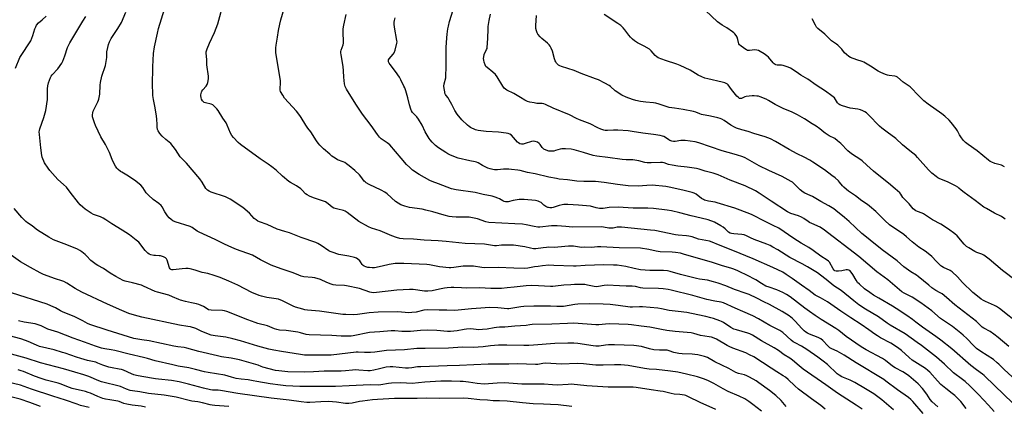
# Model space of a CAD drawing. Units: inches. Extents: x 1195772 to 1201772, y 561457 to 565457.
# Drawn here: x 1199011 to 1199641, y 562569 to 562817 of the extents above; entities that cross this region are included whole.
import ezdxf

# ---------------------------------------------------------------- set-up
doc = ezdxf.new("R2010")
doc.units = ezdxf.units.IN
doc.header["$MEASUREMENT"] = 0
doc.layers.add('Undefined', color=1, linetype='Continuous')

msp = doc.modelspace()

# ---------------------------------------------------------------- linework, layer by layer
at = {"layer": 'Undefined'}
for points, elevation in [([(1199598.27, 562568.97), (1199594.64, 562572.26), (1199593.45, 562573.75), (1199591.28, 562577.19), (1199588.43, 562580.75), (1199585.62, 562583.67), (1199581.28, 562587.68), (1199579.74, 562588.99), (1199578.36, 562589.97), (1199575.95, 562591.47), (1199571.05, 562594.08), (1199569.33, 562595.1), (1199564.77, 562598.69), (1199562.87, 562600), (1199552.53, 562605.56), (1199549.35, 562607.54), (1199539.68, 562614.13), (1199535, 562617.9), (1199533.12, 562619.26), (1199523.73, 562624.86), (1199519.74, 562627.42), (1199516.22, 562630.13), (1199513.26, 562632.2), (1199503.84, 562639.41), (1199501.42, 562641.02), (1199499.14, 562642.21), (1199495.35, 562643.92), (1199490.27, 562645.59), (1199488.21, 562646.41), (1199485.39, 562648.05), (1199481.85, 562650.35), (1199480.12, 562651.31), (1199477.86, 562652.45), (1199469.83, 562656.24), (1199467.13, 562657.36), (1199465.75, 562657.82), (1199460.42, 562659.24), (1199454.04, 562661.36), (1199435.62, 562666.84), (1199433.6, 562667.35), (1199430.44, 562667.91), (1199428.38, 562668.08), (1199420.67, 562668.31), (1199417.99, 562668.78), (1199413.46, 562669.87), (1199408.03, 562670.63), (1199394.33, 562670.82), (1199382.57, 562671.48), (1199380.51, 562671.43), (1199376.61, 562671.09), (1199372.46, 562671.19), (1199370.43, 562671.15), (1199369.04, 562671.28), (1199365.23, 562671.85), (1199362.03, 562671.86), (1199359.69, 562671.74), (1199352.95, 562671.04), (1199349.38, 562671.17), (1199347.9, 562671.11), (1199345.84, 562670.91), (1199341.13, 562670.27), (1199339.46, 562670.2), (1199337.54, 562670.53), (1199334.02, 562671.49), (1199326.82, 562672.47), (1199323.64, 562672.65), (1199321.62, 562672.66), (1199319.04, 562672.51), (1199315.78, 562672.08), (1199314.67, 562672.07), (1199313.26, 562672.25), (1199309.55, 562672.98), (1199308.13, 562673.15), (1199295.92, 562673.69), (1199283.56, 562674.99), (1199278.48, 562675.42), (1199269.55, 562675.85), (1199262.78, 562676.32), (1199256.17, 562676.6), (1199253.91, 562676.91), (1199251.91, 562677.51), (1199248.82, 562678.63), (1199241.44, 562681.79), (1199235.84, 562683.54), (1199233.97, 562684.27), (1199227.87, 562687.66), (1199220.38, 562693.38), (1199218.96, 562694.3), (1199217.98, 562694.7), (1199214.39, 562695.52), (1199211.67, 562696.32), (1199210.73, 562696.86), (1199208.2, 562699.06), (1199206.51, 562700.22), (1199205.17, 562700.75), (1199198.78, 562702.77), (1199196.1, 562703.88), (1199194.62, 562704.75), (1199193.74, 562705.52), (1199191.55, 562707.86), (1199190.67, 562708.63), (1199187.94, 562710.45), (1199184.11, 562712.6), (1199182.89, 562713.39), (1199178.85, 562716.65), (1199174.79, 562720.58), (1199172.06, 562722.77), (1199169.72, 562724.51), (1199164.57, 562727.83), (1199152.14, 562736.97), (1199150.53, 562738.27), (1199147.51, 562741.46), (1199146.46, 562742.79), (1199145.68, 562744.25), (1199143.52, 562749.32), (1199142.77, 562750.84), (1199140.77, 562753.81), (1199137.73, 562758.75), (1199136.91, 562759.95), (1199135.47, 562761.45), (1199134.31, 562762.34), (1199133.26, 562762.74), (1199129.64, 562763.63), (1199128.84, 562763.97), (1199128.12, 562764.46), (1199127.62, 562765.03), (1199127.12, 562765.94), (1199126.81, 562766.97), (1199126.62, 562768.31), (1199126.64, 562768.86), (1199126.81, 562769.73), (1199127.09, 562770.56), (1199127.36, 562771.06), (1199128.03, 562771.99), (1199130.06, 562774.43), (1199130.67, 562775.37), (1199131.12, 562776.71), (1199131.57, 562778.97), (1199131.61, 562779.83), (1199131.54, 562780.71), (1199130.45, 562788.07), (1199130.45, 562791.51), (1199130.12, 562795.51), (1199130.16, 562796.37), (1199130.28, 562796.93), (1199130.73, 562798.3), (1199132.1, 562801.81), (1199135.31, 562808.66), (1199137.53, 562814.31), (1199138.22, 562816.53), (1199140.87, 562826.89)], 484), ([(1199569.97, 562567.07), (1199562.39, 562573.58), (1199557.44, 562577.27), (1199552.12, 562580.65), (1199545.11, 562584.7), (1199542.3, 562586.14), (1199536.97, 562588.29), (1199535.25, 562589.22), (1199533.95, 562590.2), (1199527.62, 562596.05), (1199525, 562598.21), (1199521.48, 562600.81), (1199514.49, 562605.73), (1199510.98, 562607.81), (1199506.91, 562610.03), (1199505.76, 562610.75), (1199504.45, 562611.79), (1199499.03, 562616.58), (1199497.11, 562617.89), (1199490.85, 562621.06), (1199483.5, 562625.34), (1199479.94, 562627.26), (1199473.6, 562630.14), (1199468.7, 562632.24), (1199461.22, 562635.69), (1199459.69, 562636.1), (1199455.62, 562636.78), (1199450.48, 562637.84), (1199441.51, 562640.35), (1199427.63, 562643.76), (1199425.7, 562644.15), (1199422.47, 562644.56), (1199419.53, 562644.77), (1199409.53, 562645.06), (1199408.09, 562645.28), (1199404.75, 562646.13), (1199402.69, 562646.33), (1199398.91, 562646.27), (1199394.51, 562646.54), (1199386.74, 562646.86), (1199384.76, 562646.68), (1199381.22, 562646.03), (1199379.81, 562645.92), (1199378.39, 562646.08), (1199374.13, 562647.04), (1199372.4, 562647.31), (1199370.64, 562647.39), (1199365.89, 562647.34), (1199363.53, 562647.26), (1199358.94, 562646.89), (1199353.63, 562646.23), (1199352.01, 562646.13), (1199350.33, 562646.16), (1199342.78, 562646.59), (1199338.32, 562646.65), (1199334.92, 562646.53), (1199332.96, 562646.37), (1199327.19, 562645.61), (1199322.77, 562645.15), (1199319.15, 562644.91), (1199314.87, 562644.77), (1199312.19, 562644.79), (1199304.9, 562645.14), (1199296.69, 562645.09), (1199293.46, 562645.16), (1199288.56, 562645.41), (1199286.83, 562645.4), (1199284.23, 562645.24), (1199282.49, 562645.01), (1199279.31, 562644.46), (1199274.72, 562643.41), (1199271.98, 562643.03), (1199269.74, 562643.11), (1199262.56, 562644.07), (1199260.28, 562644.18), (1199252.03, 562643.69), (1199239.15, 562642.17), (1199237.38, 562642.08), (1199235.92, 562642.26), (1199234.76, 562642.5), (1199228.13, 562644.72), (1199219.98, 562646.6), (1199218.53, 562646.8), (1199213.07, 562646.99), (1199211.37, 562647.2), (1199209.98, 562647.64), (1199207.24, 562648.69), (1199203.16, 562650.59), (1199199.67, 562651.72), (1199197.99, 562651.95), (1199192.56, 562652.32), (1199190.92, 562652.69), (1199189.35, 562653.28), (1199185.68, 562654.89), (1199178.09, 562657.42), (1199171.61, 562659.85), (1199164.89, 562663.17), (1199159.64, 562666.19), (1199149.58, 562669.83), (1199146.59, 562671.03), (1199141.84, 562673.13), (1199135.89, 562676.28), (1199125.56, 562680.88), (1199124.3, 562681.57), (1199121.13, 562683.86), (1199119.89, 562684.57), (1199110.13, 562687.57), (1199108.81, 562688.15), (1199107.66, 562688.95), (1199106.38, 562690.05), (1199105.27, 562691.39), (1199103.62, 562693.83), (1199101.87, 562697.03), (1199101.22, 562697.96), (1199099.88, 562699.2), (1199096.14, 562701.75), (1199093.12, 562704.61), (1199091.74, 562706.13), (1199089.56, 562709.43), (1199088.27, 562710.91), (1199084.18, 562714.2), (1199079.35, 562717.46), (1199076.19, 562719.21), (1199075.2, 562719.83), (1199073.79, 562720.91), (1199073, 562721.76), (1199072.07, 562723.22), (1199070.47, 562726), (1199069.89, 562727.32), (1199068.19, 562731.93), (1199067.63, 562733.25), (1199065.59, 562736.98), (1199062.71, 562741.89), (1199059.24, 562749.27), (1199058.55, 562750.86), (1199058.09, 562752.26), (1199057.42, 562754.83), (1199057.3, 562755.97), (1199057.48, 562757.36), (1199057.84, 562758.45), (1199060.81, 562764.25), (1199061.26, 562765.34), (1199061.47, 562766.14), (1199061.94, 562769.17), (1199062.29, 562774.98), (1199062.48, 562776.72), (1199063.33, 562780.72), (1199065.54, 562787.6), (1199066.15, 562790.13), (1199066.58, 562792.69), (1199066.48, 562795.13), (1199066.57, 562796.27), (1199067.06, 562799.16), (1199067.55, 562801.06), (1199068.25, 562802.68), (1199069.33, 562804.79), (1199073.53, 562811.19), (1199075.89, 562815.19), (1199078.75, 562821.67)], 480), ([(1199588.91, 562564.82), (1199582.33, 562572.54), (1199581.12, 562573.75), (1199579.61, 562575.02), (1199572.58, 562579.89), (1199565.14, 562585.53), (1199563.69, 562586.54), (1199545.97, 562597.24), (1199538.4, 562602.04), (1199533.79, 562604.63), (1199530.44, 562606.22), (1199529.29, 562606.88), (1199528.71, 562607.31), (1199527.85, 562608.14), (1199524.76, 562611.58), (1199523.45, 562612.62), (1199521.75, 562613.48), (1199516.22, 562615.61), (1199515, 562616.22), (1199513.83, 562616.91), (1199512.73, 562617.78), (1199511.27, 562619.12), (1199506.94, 562623.96), (1199505.36, 562625.51), (1199503.14, 562627.24), (1199498.65, 562630.02), (1199490.62, 562634.47), (1199487.05, 562636.2), (1199482.39, 562638.69), (1199477.53, 562640.88), (1199475.61, 562641.62), (1199468.18, 562644.14), (1199462.58, 562646.6), (1199457.66, 562648.22), (1199454.68, 562649.09), (1199450.83, 562650.04), (1199445.88, 562650.79), (1199443.82, 562651.19), (1199433.69, 562653.82), (1199426.94, 562655.73), (1199425.26, 562656.12), (1199422.73, 562656.4), (1199418.36, 562656.3), (1199414.05, 562656.34), (1199408.04, 562656.81), (1199404.05, 562657.52), (1199398.66, 562658.92), (1199393.15, 562659.68), (1199390.81, 562659.82), (1199384.63, 562659.96), (1199372.57, 562659.62), (1199366.93, 562659.12), (1199365.17, 562659.03), (1199352.57, 562659.61), (1199349.45, 562659.66), (1199345.4, 562659.34), (1199342.48, 562659), (1199340.26, 562658.64), (1199336.02, 562657.73), (1199334.02, 562657.54), (1199326.98, 562657.93), (1199316.85, 562658.15), (1199308.18, 562658.05), (1199306.47, 562658.23), (1199301.13, 562659.03), (1199299.14, 562659.15), (1199294.54, 562659.08), (1199288.61, 562658.19), (1199286.68, 562658.02), (1199285.57, 562658.01), (1199279.4, 562658.72), (1199273.06, 562659.93), (1199271.37, 562660.17), (1199256.65, 562660.84), (1199253.14, 562660.9), (1199251.12, 562660.78), (1199247.15, 562660.27), (1199242.66, 562659.06), (1199237.81, 562658.12), (1199236.38, 562658.04), (1199234.63, 562658.16), (1199233.5, 562658.36), (1199232.16, 562658.77), (1199231.13, 562659.19), (1199230.45, 562659.64), (1199229.89, 562660.25), (1199228.92, 562661.89), (1199228.43, 562662.54), (1199227.22, 562663.67), (1199226.3, 562664.23), (1199224.95, 562664.64), (1199221.33, 562665.44), (1199214.95, 562666.5), (1199210.71, 562667.99), (1199209.32, 562668.54), (1199208.53, 562668.95), (1199203.62, 562672.35), (1199201.63, 562673.56), (1199200.33, 562674.22), (1199190.76, 562677.38), (1199183.45, 562680.39), (1199180.35, 562681.41), (1199175.55, 562682.81), (1199169.04, 562685.79), (1199164.25, 562687.52), (1199163.16, 562687.98), (1199161.98, 562688.7), (1199160.88, 562689.54), (1199157.76, 562693.01), (1199153.48, 562696.66), (1199145.49, 562701.92), (1199143.76, 562702.92), (1199142.48, 562703.52), (1199133.25, 562706.53), (1199131.94, 562707.1), (1199130.85, 562707.82), (1199129.96, 562708.88), (1199127.48, 562712.82), (1199125.94, 562715.02), (1199117.48, 562724.97), (1199113.51, 562729.16), (1199110.37, 562733.71), (1199107.38, 562737.59), (1199106.4, 562738.61), (1199104.17, 562740.3), (1199101.92, 562742.28), (1199100.43, 562744.05), (1199099.31, 562745.69), (1199098.96, 562746.59), (1199098.75, 562748.01), (1199098.63, 562749.75), (1199098.57, 562753.33), (1199098.38, 562755.07), (1199097.52, 562760.52), (1199096.39, 562765.89), (1199096, 562768.31), (1199095.89, 562770.03), (1199095.79, 562774.69), (1199095.99, 562786.74), (1199096.46, 562795.38), (1199096.99, 562799.61), (1199098.87, 562808.4), (1199099.53, 562811.2), (1199103.47, 562823.7)], 482), ([(1199616.47, 562567.89), (1199612.94, 562572.47), (1199610.11, 562575.5), (1199609.15, 562576.38), (1199607.57, 562577.63), (1199603.35, 562580.7), (1199600.3, 562583.4), (1199598.03, 562585.74), (1199593.12, 562591.25), (1199591.92, 562592.37), (1199590.39, 562593.52), (1199583.54, 562597.82), (1199581.97, 562598.93), (1199580.04, 562600.54), (1199574.99, 562605.08), (1199572.44, 562607.08), (1199568.16, 562609.86), (1199561.59, 562613.31), (1199559.7, 562614.45), (1199558.07, 562615.53), (1199554.11, 562618.43), (1199549.21, 562621.78), (1199542.55, 562625.98), (1199536.16, 562630.29), (1199531.89, 562633.35), (1199527.6, 562636.22), (1199523.32, 562638.78), (1199520.73, 562640.04), (1199519.73, 562640.63), (1199515.93, 562643.53), (1199511.12, 562646.86), (1199505.07, 562651.25), (1199501.23, 562653.88), (1199499.09, 562655.2), (1199492.79, 562658.34), (1199480.15, 562663.82), (1199467.06, 562669.12), (1199457.99, 562672.67), (1199453.89, 562674.5), (1199452.26, 562675.08), (1199445.14, 562676.42), (1199441.08, 562677.81), (1199438.91, 562678.41), (1199437.45, 562678.6), (1199432.16, 562678.92), (1199430.47, 562679.1), (1199417.12, 562681.88), (1199414.34, 562682.24), (1199395.78, 562684.03), (1199394.34, 562684.11), (1199393.16, 562684.05), (1199390.48, 562683.49), (1199388.86, 562683.35), (1199387.75, 562683.48), (1199384.43, 562684.08), (1199383.02, 562684.23), (1199364.52, 562684.12), (1199360.14, 562684.43), (1199354.73, 562684.93), (1199353.11, 562684.99), (1199351.11, 562684.89), (1199343.62, 562684.17), (1199342.23, 562684.13), (1199340.07, 562684.42), (1199334.87, 562685.61), (1199332.58, 562685.9), (1199327.69, 562686.32), (1199319.24, 562686.67), (1199310.96, 562687.12), (1199309.03, 562687.58), (1199303.69, 562689.38), (1199298.34, 562690.43), (1199297.22, 562690.56), (1199296.1, 562690.59), (1199290.1, 562690.44), (1199287.42, 562690.68), (1199285.65, 562690.94), (1199282.48, 562691.73), (1199275.17, 562693.9), (1199270.62, 562695.07), (1199268.33, 562695.53), (1199260.15, 562696.71), (1199257.26, 562697.43), (1199254.63, 562698.47), (1199252.86, 562699.45), (1199251.17, 562700.56), (1199245.89, 562705.38), (1199244.5, 562706.48), (1199242.15, 562707.74), (1199234.31, 562711.37), (1199232.54, 562712.37), (1199231.75, 562713.02), (1199231.2, 562713.61), (1199229.15, 562716.49), (1199228.19, 562717.56), (1199225.27, 562720.33), (1199221.6, 562723.38), (1199219.97, 562724.68), (1199218.78, 562725.44), (1199217.75, 562725.93), (1199214.22, 562727.28), (1199212.71, 562728.17), (1199210.52, 562729.63), (1199209.14, 562730.75), (1199205.12, 562734.31), (1199202.87, 562736.51), (1199201.72, 562737.77), (1199200.58, 562739.37), (1199197.03, 562745.06), (1199195.16, 562747.52), (1199193.87, 562749.41), (1199190.85, 562754.4), (1199190.03, 562755.62), (1199187.8, 562758.42), (1199180.29, 562766.64), (1199179.03, 562768.55), (1199177.65, 562771.03), (1199177.41, 562771.76), (1199177.34, 562772.47), (1199177.64, 562776.62), (1199177.56, 562778.09), (1199175.27, 562791.9), (1199174.71, 562795.98), (1199174.56, 562797.72), (1199174.61, 562798.9), (1199174.81, 562800.66), (1199175.78, 562805.72), (1199176.36, 562809.92), (1199177.13, 562813.97), (1199177.85, 562816.77), (1199180.04, 562824.04)], 486), ([(1199634.32, 562566.05), (1199630.72, 562570.15), (1199624.44, 562576.9), (1199618.79, 562582.52), (1199615.85, 562585.19), (1199614.12, 562586.63), (1199608.39, 562590.79), (1199602.61, 562596.35), (1199597.42, 562600.8), (1199587.92, 562608.27), (1199585.14, 562610.3), (1199577.34, 562615.68), (1199567.79, 562621.28), (1199565.85, 562622.64), (1199560.38, 562626.73), (1199551.94, 562631.67), (1199547.79, 562634.45), (1199544.57, 562636.83), (1199536.5, 562643.49), (1199531.77, 562646.56), (1199526.79, 562650.66), (1199523.13, 562653.45), (1199521.24, 562654.74), (1199514.81, 562658.69), (1199511.56, 562660.53), (1199503.69, 562664.69), (1199495.9, 562669.53), (1199492.71, 562671.37), (1199490.97, 562672.26), (1199488.88, 562673.16), (1199480.69, 562676.23), (1199478.42, 562677.24), (1199475.81, 562678.61), (1199474.32, 562679.18), (1199472.94, 562679.45), (1199467.68, 562679.86), (1199466.25, 562680.1), (1199465.44, 562680.33), (1199464.31, 562680.96), (1199462.23, 562683.04), (1199460.91, 562684.04), (1199459.5, 562684.97), (1199455.39, 562687.2), (1199451.34, 562688.76), (1199446.91, 562689.93), (1199440.56, 562691.36), (1199433.29, 562693.23), (1199427.77, 562694.49), (1199425.15, 562694.91), (1199416.45, 562696.02), (1199412.65, 562696.22), (1199407.52, 562696.17), (1199403.42, 562696.25), (1199396.84, 562696.76), (1199393.72, 562696.92), (1199387.95, 562696.61), (1199384.17, 562696.02), (1199382.88, 562695.95), (1199381.72, 562696.08), (1199379.71, 562696.47), (1199375.94, 562697.44), (1199373.41, 562697.82), (1199368.33, 562698.2), (1199361.46, 562698.55), (1199359.07, 562698.52), (1199357.9, 562698.4), (1199355.88, 562697.9), (1199352.11, 562696.69), (1199351.26, 562696.56), (1199350.09, 562696.53), (1199349.22, 562696.62), (1199348.67, 562696.76), (1199347.4, 562697.34), (1199346.08, 562698.27), (1199344.36, 562699.77), (1199343.49, 562700.34), (1199342.5, 562700.73), (1199340.9, 562701.07), (1199333.64, 562701.75), (1199331.9, 562701.83), (1199330.47, 562701.69), (1199326.48, 562701.06), (1199323.39, 562700.34), (1199322.54, 562700.28), (1199321.67, 562700.37), (1199320.81, 562700.54), (1199320, 562700.84), (1199317.81, 562702.21), (1199316.77, 562702.74), (1199315.08, 562703.34), (1199313.07, 562703.94), (1199307.41, 562704.98), (1199302.16, 562706.28), (1199290.06, 562708.01), (1199287.15, 562708.62), (1199278.66, 562711.75), (1199274.69, 562713.35), (1199273.11, 562714.06), (1199266.29, 562717.78), (1199262.13, 562720.64), (1199260.35, 562722.18), (1199258.3, 562724.28), (1199254.84, 562728.18), (1199247.55, 562736.73), (1199245.98, 562738.04), (1199242.16, 562740.66), (1199240.94, 562741.81), (1199239.7, 562743.34), (1199235.57, 562749.15), (1199230.04, 562756.49), (1199225.81, 562762.91), (1199219.92, 562772.47), (1199219.05, 562774.24), (1199218.66, 562775.89), (1199218.1, 562780.17), (1199218.06, 562784.15), (1199217.82, 562786.89), (1199216.38, 562794.34), (1199216.21, 562795.76), (1199216.29, 562796.57), (1199216.5, 562797.36), (1199217.73, 562800.78), (1199218.01, 562801.85), (1199218.05, 562803.3), (1199217.74, 562808.31), (1199217.84, 562811.06), (1199218.22, 562813.32), (1199219.75, 562820.2)], 488), ([(1199650.83, 562583.76), (1199640.69, 562592.9), (1199637.41, 562596.33), (1199636.37, 562597.32), (1199633.84, 562599.3), (1199625.87, 562604.43), (1199623.13, 562606.44), (1199621.19, 562608.26), (1199616.9, 562612.77), (1199614.5, 562614.99), (1199612.93, 562616.29), (1199607.65, 562620.43), (1199599.99, 562625.59), (1199594.42, 562630.52), (1199587.47, 562635.62), (1199581.89, 562639.23), (1199579.69, 562640.4), (1199576.71, 562641.83), (1199575.29, 562642.68), (1199566.39, 562650.38), (1199559.18, 562655.56), (1199547.72, 562665.28), (1199525.03, 562682.7), (1199523.83, 562683.53), (1199522.92, 562684.03), (1199517.59, 562686.42), (1199516.28, 562687.08), (1199515.29, 562687.68), (1199512.63, 562689.58), (1199510.98, 562690.55), (1199509.05, 562691.32), (1199504.31, 562692.93), (1199502.09, 562693.99), (1199491.68, 562700.71), (1199483.96, 562705.95), (1199481.66, 562707.29), (1199475.05, 562710.52), (1199465.5, 562714.26), (1199457.76, 562717.51), (1199454.49, 562718.69), (1199449.38, 562719.99), (1199445.49, 562721.18), (1199443.92, 562721.58), (1199437.83, 562722.45), (1199432, 562723.11), (1199428.31, 562723.7), (1199425.85, 562724.26), (1199423.13, 562725.25), (1199422.04, 562725.51), (1199420.8, 562725.56), (1199414.75, 562725.18), (1199412.19, 562725.27), (1199410.81, 562725.49), (1199407.02, 562726.58), (1199405.63, 562726.85), (1199403.08, 562727.1), (1199398.84, 562727.26), (1199396.25, 562727.48), (1199387.04, 562728.76), (1199380.05, 562729.57), (1199377.84, 562730.06), (1199371.5, 562731.98), (1199365.49, 562733.56), (1199363.76, 562733.94), (1199359.99, 562734.17), (1199357.68, 562734.17), (1199356.54, 562733.96), (1199353.72, 562733.07), (1199352.58, 562732.8), (1199350.8, 562732.71), (1199349.33, 562732.84), (1199347.74, 562733.32), (1199346.26, 562734.03), (1199345.64, 562734.54), (1199345.08, 562735.13), (1199343.76, 562737.07), (1199343.2, 562737.73), (1199342.01, 562738.5), (1199340.68, 562739.04), (1199339.6, 562739.18), (1199338.23, 562739.02), (1199334.28, 562737.56), (1199332.98, 562737.2), (1199331.97, 562737.17), (1199330.9, 562737.44), (1199329.91, 562737.98), (1199329.25, 562738.53), (1199325.38, 562742.92), (1199324.45, 562743.61), (1199323.41, 562744.07), (1199321.99, 562744.34), (1199317.08, 562744.93), (1199309.24, 562745.33), (1199304.07, 562746.03), (1199302.4, 562746.46), (1199299.26, 562747.96), (1199298.31, 562748.56), (1199297.22, 562749.41), (1199293.6, 562752.91), (1199290.76, 562756.45), (1199289.25, 562758.79), (1199287.33, 562762.67), (1199285.66, 562765.64), (1199284.89, 562766.82), (1199283.62, 562768.36), (1199283.17, 562769.06), (1199282.88, 562769.85), (1199282.71, 562770.69), (1199282.37, 562772.97), (1199282.26, 562774.4), (1199282.42, 562775.78), (1199283.35, 562779.65), (1199283.55, 562781.08), (1199283.69, 562786.56), (1199283.65, 562794.37), (1199283.71, 562799.16), (1199284.04, 562805.36), (1199284.26, 562807.68), (1199284.71, 562811.14), (1199285.06, 562812.88), (1199285.82, 562815.76), (1199288.07, 562823.3)], 492), ([(1199643.82, 562607.6), (1199636.86, 562613.37), (1199634.13, 562615.5), (1199631.79, 562617.18), (1199627.71, 562619.39), (1199626.78, 562620.01), (1199625.96, 562620.76), (1199624.22, 562622.71), (1199623.14, 562623.7), (1199609.28, 562634.29), (1199603.9, 562638.95), (1199600.98, 562641.31), (1199599.81, 562642.12), (1199597.06, 562643.57), (1199594.47, 562645.32), (1199592.45, 562646.86), (1199585.76, 562652.53), (1199584.57, 562653.33), (1199580.93, 562655.44), (1199576.47, 562658.63), (1199572.3, 562662.47), (1199562.74, 562669.59), (1199554.98, 562675.7), (1199551.54, 562678.52), (1199549.75, 562680.08), (1199541.5, 562687.79), (1199538.49, 562690.35), (1199533.11, 562694.71), (1199531.69, 562695.73), (1199528.45, 562697.77), (1199523.37, 562700.53), (1199518.15, 562703.73), (1199516.63, 562704.45), (1199513.2, 562705.86), (1199512.18, 562706.4), (1199510.12, 562708.02), (1199505.89, 562712.25), (1199505.22, 562712.83), (1199504.48, 562713.3), (1199498.66, 562716.45), (1199490.09, 562720.3), (1199483.97, 562723.34), (1199482.42, 562724.17), (1199476.43, 562727.72), (1199475.1, 562728.4), (1199473.5, 562729.01), (1199469.42, 562730.39), (1199464.15, 562731.83), (1199460.32, 562733.01), (1199445.31, 562738.07), (1199443.05, 562738.71), (1199436.65, 562739.48), (1199435.2, 562739.58), (1199433.82, 562739.49), (1199430.29, 562738.88), (1199429.13, 562738.91), (1199427.98, 562739.17), (1199426.87, 562739.57), (1199426.12, 562740.01), (1199423.95, 562741.56), (1199423.02, 562742.09), (1199422.01, 562742.43), (1199420.55, 562742.71), (1199416.42, 562743.34), (1199409.44, 562744.24), (1199402.78, 562745.42), (1199400.19, 562745.79), (1199393.58, 562746.26), (1199390.74, 562746.25), (1199386.9, 562745.99), (1199385.5, 562746.07), (1199384.65, 562746.24), (1199382.66, 562746.89), (1199380.7, 562747.63), (1199375.76, 562750.14), (1199368.98, 562752.87), (1199367.12, 562753.7), (1199362.61, 562755.91), (1199352.09, 562760.27), (1199347.31, 562762.63), (1199346.25, 562762.98), (1199345.17, 562763.22), (1199341.74, 562763.36), (1199340, 562763.6), (1199337.12, 562764.14), (1199335.78, 562764.57), (1199334.07, 562765.46), (1199331.32, 562767.17), (1199326.98, 562769.62), (1199322.59, 562771.75), (1199321.65, 562772.4), (1199320.78, 562773.14), (1199319.89, 562774.28), (1199316.22, 562780.31), (1199315.22, 562781.75), (1199313.48, 562783.37), (1199309.89, 562786.25), (1199309.14, 562787.03), (1199308.64, 562788.01), (1199308.08, 562789.63), (1199307.7, 562791), (1199307.56, 562792.11), (1199307.7, 562793.23), (1199308.06, 562794.62), (1199309.57, 562797.78), (1199309.87, 562798.58), (1199309.99, 562799.14), (1199310.34, 562804.89), (1199310.45, 562811.02), (1199310.54, 562812.47), (1199311.24, 562816.45), (1199312.07, 562820.48)], 494), ([(1199648.43, 562649.77), (1199639.73, 562656.32), (1199631.19, 562663.56), (1199628.65, 562665.51), (1199627.69, 562666.11), (1199626.44, 562666.73), (1199623.29, 562667.94), (1199621.98, 562668.52), (1199618.16, 562670.76), (1199616.69, 562671.72), (1199616.05, 562672.28), (1199615.09, 562673.3), (1199610.75, 562678.43), (1199609.18, 562679.78), (1199605.22, 562682.89), (1199600.32, 562685.94), (1199594.86, 562688.84), (1199589.2, 562692.55), (1199588.19, 562693.02), (1199585.28, 562694.01), (1199584.31, 562694.49), (1199583.42, 562695.09), (1199582.59, 562695.89), (1199579.91, 562698.95), (1199576.89, 562701.97), (1199575.98, 562703.12), (1199574.68, 562705.12), (1199573.97, 562705.99), (1199571.09, 562708.6), (1199566.67, 562712.17), (1199561.67, 562716.36), (1199557.18, 562719.84), (1199552.9, 562723.85), (1199549.81, 562726.56), (1199548.39, 562727.57), (1199543.78, 562730.58), (1199542.06, 562731.88), (1199540.8, 562733.04), (1199536.22, 562737.69), (1199534.2, 562739.42), (1199532.3, 562740.8), (1199528.75, 562742.65), (1199526.22, 562744.24), (1199525.3, 562744.94), (1199522.78, 562747.13), (1199520.53, 562748.83), (1199517.98, 562750.31), (1199512.98, 562753.55), (1199508.54, 562755.98), (1199505.02, 562757.61), (1199499.37, 562759.98), (1199494.13, 562762.7), (1199490.03, 562765.26), (1199488.44, 562766), (1199484.66, 562767.56), (1199483.57, 562767.88), (1199482.48, 562768.03), (1199480.82, 562768.15), (1199479.39, 562768.12), (1199475.58, 562767.68), (1199474.73, 562767.44), (1199472.58, 562766.53), (1199471.81, 562766.42), (1199471.32, 562766.55), (1199470.67, 562767), (1199469.69, 562768.04), (1199466.19, 562772.2), (1199464.22, 562775.14), (1199463.73, 562775.63), (1199463.33, 562775.91), (1199462.08, 562776.43), (1199460.22, 562777), (1199451.08, 562778.96), (1199449.14, 562779.5), (1199447.31, 562780.32), (1199445.01, 562781.48), (1199439.85, 562784.62), (1199433.44, 562787.6), (1199431.38, 562788.39), (1199424.02, 562790.74), (1199419.44, 562792.59), (1199418.47, 562793.13), (1199417.51, 562793.92), (1199414.89, 562796.92), (1199413.69, 562797.99), (1199410.43, 562799.9), (1199406.09, 562802.19), (1199404.16, 562803.4), (1199402.84, 562804.48), (1199401.64, 562805.72), (1199400.52, 562807.07), (1199398.09, 562810.46), (1199396.88, 562811.77), (1199395.39, 562813.21), (1199393.53, 562814.56), (1199384.67, 562820.32)], 498), ([(1199641.31, 562689.19), (1199640.45, 562689.93), (1199639, 562690.87), (1199634.58, 562693.12), (1199629.37, 562695.94), (1199627.85, 562696.83), (1199622.17, 562701.18), (1199615.08, 562706.27), (1199613.3, 562707.73), (1199611.77, 562709.1), (1199611.09, 562709.61), (1199609.53, 562710.48), (1199605.02, 562712.79), (1199599.23, 562715.2), (1199598.21, 562715.77), (1199597.27, 562716.44), (1199594.57, 562718.62), (1199592.26, 562720.77), (1199585.36, 562728.7), (1199584.13, 562729.96), (1199580.5, 562733.03), (1199575.75, 562736.83), (1199571.44, 562740.89), (1199565.83, 562744.87), (1199562.5, 562747.44), (1199560.99, 562748.85), (1199553.91, 562755.98), (1199552.61, 562757.19), (1199551.52, 562758.02), (1199550.37, 562758.64), (1199548.73, 562759.18), (1199547.04, 562759.56), (1199542.15, 562760.35), (1199537.29, 562761.78), (1199535.65, 562762.41), (1199534.96, 562762.9), (1199534.17, 562763.73), (1199532.1, 562766.79), (1199531.34, 562767.56), (1199530.45, 562768.28), (1199526.39, 562771.12), (1199520.51, 562774.97), (1199515.07, 562778.78), (1199510.68, 562781.39), (1199507.67, 562783.51), (1199504.05, 562785.83), (1199502.51, 562786.6), (1199499.38, 562787.55), (1199498.22, 562787.74), (1199495.42, 562787.83), (1199494.7, 562788), (1199494.23, 562788.22), (1199493.55, 562788.72), (1199492.92, 562789.33), (1199489.86, 562792.86), (1199488.84, 562793.89), (1199487.14, 562795.04), (1199484.59, 562796.56), (1199483.55, 562797.1), (1199482.52, 562797.42), (1199481.21, 562797.58), (1199477.86, 562797.24), (1199476.61, 562797.3), (1199475.93, 562797.54), (1199475.42, 562797.83), (1199472.55, 562799.94), (1199471.46, 562800.92), (1199471.03, 562801.56), (1199470.76, 562802.26), (1199470.34, 562804.18), (1199469.84, 562805.83), (1199469.33, 562806.84), (1199468.47, 562807.95), (1199467.84, 562808.53), (1199466.9, 562809.21), (1199463.29, 562811.63), (1199460.39, 562813.39), (1199457.29, 562815.66), (1199449.59, 562822.71)], 500), ([(1199008.14, 562785.92), (1199010.79, 562792.7), (1199012.05, 562794.73), (1199017.05, 562802.12), (1199017.78, 562803.38), (1199019.13, 562806.79), (1199020.46, 562811.17), (1199021, 562812.46), (1199021.55, 562813.41), (1199022.81, 562814.83), (1199025.08, 562816.77), (1199027.58, 562819.18)], 476), ([(1199549.98, 562567.58), (1199545.95, 562570.1), (1199534.11, 562577.77), (1199526.69, 562583.04), (1199512.23, 562593.12), (1199509.54, 562595.26), (1199505.33, 562598.87), (1199503.54, 562600.15), (1199500.05, 562602.43), (1199496.41, 562605.11), (1199493.6, 562606.9), (1199485.49, 562611.34), (1199479.67, 562614.91), (1199477.94, 562615.77), (1199476.63, 562616.28), (1199469.49, 562618.29), (1199467.83, 562618.86), (1199465.89, 562619.88), (1199461.18, 562622.98), (1199459.92, 562623.65), (1199458.85, 562624.09), (1199454.74, 562625.57), (1199453.11, 562626.08), (1199449.79, 562626.93), (1199444.79, 562628.04), (1199437.61, 562629.39), (1199432.11, 562630.13), (1199426.29, 562630.76), (1199421.54, 562631.85), (1199419.05, 562632.25), (1199409.21, 562633.11), (1199407.39, 562633.11), (1199402.94, 562632.93), (1199401.52, 562632.96), (1199393.79, 562634.03), (1199388.52, 562634.54), (1199384.19, 562634.83), (1199375.57, 562635.03), (1199367.97, 562634.8), (1199365.94, 562634.56), (1199358.73, 562633.39), (1199356.63, 562633.19), (1199354.47, 562633.22), (1199350.39, 562633.46), (1199343.68, 562633.57), (1199339.86, 562633.57), (1199333.42, 562633.34), (1199331.39, 562633.12), (1199325.13, 562631.91), (1199323.71, 562631.73), (1199322.94, 562631.75), (1199316.68, 562632.45), (1199311.36, 562632.57), (1199305.84, 562632.27), (1199299.92, 562631.81), (1199289.2, 562630.79), (1199284, 562630.95), (1199279.22, 562630.91), (1199271.63, 562631.19), (1199269.3, 562630.88), (1199264.43, 562629.64), (1199261.77, 562629.34), (1199259.7, 562629.28), (1199255.17, 562629.68), (1199252.25, 562629.8), (1199240.12, 562629.6), (1199234.48, 562629.23), (1199226.87, 562628.22), (1199224.13, 562627.98), (1199219.53, 562628.06), (1199217.51, 562628.19), (1199202.61, 562630.3), (1199194.94, 562630.91), (1199193.26, 562631.13), (1199191.85, 562631.48), (1199187.33, 562632.86), (1199185.67, 562633.46), (1199178.84, 562636.88), (1199176.44, 562637.91), (1199174.77, 562638.28), (1199168.89, 562639.08), (1199165.58, 562639.85), (1199163.96, 562640.37), (1199159.2, 562642.32), (1199150.42, 562646.92), (1199144.47, 562649.61), (1199139.04, 562651.76), (1199135.22, 562653.11), (1199131.09, 562654.32), (1199127.59, 562655.14), (1199123.04, 562656.58), (1199119.91, 562657.32), (1199118.48, 562657.58), (1199117.06, 562657.62), (1199114.8, 562657.46), (1199108.95, 562656.75), (1199108.12, 562656.77), (1199107.49, 562657), (1199107.03, 562657.45), (1199106.68, 562658.14), (1199105.18, 562663.05), (1199104.69, 562663.86), (1199104.01, 562664.49), (1199102.75, 562665.11), (1199100.78, 562665.72), (1199099.94, 562665.83), (1199097.73, 562665.9), (1199096.58, 562666.03), (1199094.6, 562666.4), (1199093.55, 562666.78), (1199092.67, 562667.48), (1199091.09, 562669.19), (1199086.89, 562674.39), (1199085.36, 562675.73), (1199081.02, 562679.16), (1199076.38, 562682.22), (1199069.74, 562686.3), (1199065.88, 562688.88), (1199064.21, 562689.89), (1199062.5, 562690.69), (1199058.02, 562692.21), (1199056.48, 562693), (1199052.58, 562695.6), (1199051.05, 562696.9), (1199049.49, 562698.4), (1199048.35, 562699.74), (1199043.06, 562706.59), (1199040.63, 562709.59), (1199038.76, 562711.39), (1199035.15, 562714.51), (1199029.92, 562720.37), (1199028.86, 562721.77), (1199026.66, 562725.31), (1199026.14, 562726.34), (1199025.51, 562727.92), (1199025.2, 562728.93), (1199024.98, 562730.01), (1199024.29, 562734.87), (1199023.33, 562743.42), (1199023.22, 562745.1), (1199023.31, 562746.08), (1199023.57, 562747.12), (1199026.21, 562754.2), (1199027.55, 562758.84), (1199028.54, 562765.88), (1199028.57, 562772.64), (1199028.68, 562774.51), (1199029.14, 562776.42), (1199030.39, 562780.01), (1199030.8, 562780.75), (1199031.48, 562781.67), (1199035.15, 562785.55), (1199037.75, 562789.11), (1199038.42, 562790.42), (1199039.69, 562793.74), (1199041.39, 562799.05), (1199042.21, 562800.89), (1199042.9, 562802.18), (1199051.06, 562815.91), (1199052.99, 562819.03)], 478), ([(1199646.15, 562571.64), (1199634.78, 562582.52), (1199628.07, 562589.14), (1199626.91, 562590.06), (1199623.16, 562592.68), (1199619.5, 562595.52), (1199607.25, 562606.13), (1199600.18, 562611.77), (1199596.98, 562614.18), (1199588.49, 562620.04), (1199584.25, 562623.31), (1199582.08, 562624.87), (1199578.41, 562627.46), (1199571.67, 562632.01), (1199569.37, 562633.48), (1199560.55, 562638.56), (1199557.11, 562640.62), (1199554.71, 562642.2), (1199551.38, 562644.55), (1199548.16, 562647.48), (1199546.95, 562648.72), (1199546.03, 562650.08), (1199543.94, 562653.86), (1199542.91, 562655.23), (1199541.94, 562656.23), (1199541.25, 562656.6), (1199540.48, 562656.76), (1199539.64, 562656.69), (1199536.78, 562656.07), (1199534.76, 562655.85), (1199533.35, 562655.86), (1199532.46, 562656.21), (1199531.92, 562656.64), (1199531.32, 562657.38), (1199528.97, 562661.68), (1199528.3, 562662.39), (1199527.44, 562663.04), (1199523.48, 562665.48), (1199518.46, 562669.14), (1199515.73, 562670.97), (1199510.85, 562673.81), (1199506.09, 562676.8), (1199496.5, 562683.38), (1199492.93, 562685.24), (1199486.45, 562688.3), (1199480.79, 562691.43), (1199479.17, 562692.14), (1199471.79, 562695.07), (1199468.5, 562696.26), (1199457.18, 562699.72), (1199455.78, 562700.03), (1199451.56, 562700.71), (1199449.03, 562701.45), (1199448.26, 562701.8), (1199447.1, 562702.53), (1199443.57, 562705.24), (1199442.4, 562705.84), (1199441.11, 562706.31), (1199435.19, 562707.79), (1199426.36, 562709.74), (1199424.16, 562710.11), (1199415.49, 562710.87), (1199412.13, 562710.79), (1199406.46, 562710.36), (1199400.08, 562710.46), (1199393.36, 562711.34), (1199384.8, 562712.65), (1199379.3, 562713.32), (1199376.96, 562713.39), (1199371.87, 562713.28), (1199367.39, 562713.5), (1199361.28, 562714.46), (1199356.07, 562714.92), (1199354.34, 562715.16), (1199349.3, 562716.2), (1199340.65, 562718.18), (1199335.65, 562719.19), (1199331.04, 562720.28), (1199329.58, 562720.53), (1199325.43, 562721), (1199323.66, 562721.13), (1199320.45, 562721.12), (1199316.42, 562720.83), (1199314.68, 562720.85), (1199313.53, 562720.94), (1199311.91, 562721.33), (1199310.33, 562721.95), (1199306.97, 562723.66), (1199304.2, 562725.32), (1199303.13, 562725.79), (1199302.28, 562726), (1199298.77, 562726.55), (1199291.27, 562728.29), (1199289.62, 562728.82), (1199285.93, 562730.39), (1199284.65, 562731.03), (1199283.42, 562731.82), (1199278.85, 562734.97), (1199276.82, 562736.47), (1199275.98, 562737.19), (1199274.79, 562738.46), (1199273.46, 562740.01), (1199272.8, 562740.96), (1199270.26, 562745.22), (1199268.22, 562749.44), (1199266.06, 562753.28), (1199264.97, 562754.68), (1199262.11, 562757.59), (1199261.49, 562758.47), (1199261.03, 562759.55), (1199260.17, 562762.4), (1199259.04, 562766.9), (1199257.78, 562771.33), (1199257.17, 562773.21), (1199256.66, 562774.46), (1199254.75, 562778.33), (1199253.71, 562780.09), (1199251.2, 562783.79), (1199247.8, 562788.16), (1199247.15, 562789.11), (1199246.82, 562789.88), (1199246.73, 562790.71), (1199246.82, 562791.24), (1199247.2, 562791.95), (1199249.72, 562794.77), (1199250.35, 562795.72), (1199250.93, 562797.38), (1199252.16, 562801.96), (1199252.22, 562802.82), (1199252.15, 562803.69), (1199250.6, 562812.08), (1199250.36, 562814.05), (1199250.39, 562815.36), (1199250.56, 562816.46), (1199250.98, 562818.13)], 490), ([(1199651.13, 562621.42), (1199637.73, 562631.99), (1199635.78, 562633.28), (1199634.52, 562634), (1199628.89, 562636.41), (1199627.58, 562637.04), (1199626.1, 562637.94), (1199624.71, 562638.96), (1199620.76, 562642.25), (1199614.19, 562648.75), (1199610.91, 562652.38), (1199607.47, 562655.46), (1199606.29, 562656.3), (1199601.98, 562658.32), (1199600.94, 562658.89), (1199600.22, 562659.38), (1199597.47, 562662), (1199594.56, 562665.24), (1199593.27, 562666.41), (1199590.25, 562668.68), (1199586.25, 562671.19), (1199585.05, 562672.03), (1199581.89, 562674.63), (1199578.3, 562677.91), (1199576.51, 562679.31), (1199567.34, 562685.56), (1199564.29, 562688.25), (1199558.53, 562694.18), (1199554.65, 562697.46), (1199553.24, 562698.56), (1199549.65, 562700.92), (1199545.69, 562704.06), (1199541.18, 562707.13), (1199539.83, 562708.18), (1199538.12, 562709.67), (1199537.32, 562710.47), (1199535.48, 562712.96), (1199534.73, 562713.84), (1199532.61, 562715.67), (1199530.58, 562717.24), (1199525.68, 562720.82), (1199518.37, 562725.67), (1199516.38, 562726.9), (1199512.77, 562728.85), (1199508.34, 562730.95), (1199503.2, 562733.73), (1199494.42, 562738.91), (1199491.18, 562740.69), (1199487.86, 562742), (1199480.48, 562743.98), (1199476.9, 562745.31), (1199472.93, 562746.4), (1199469.56, 562747.56), (1199468.21, 562748.19), (1199465.83, 562749.47), (1199461.53, 562752.35), (1199460.07, 562753.15), (1199459.07, 562753.6), (1199457.42, 562754.08), (1199452.85, 562755.13), (1199447.1, 562756.28), (1199446.02, 562756.65), (1199443.42, 562757.73), (1199441.91, 562758.17), (1199435.36, 562759.4), (1199429.88, 562760.19), (1199426.41, 562760.81), (1199425, 562761.22), (1199419.97, 562762.93), (1199417.76, 562763.52), (1199416.34, 562763.74), (1199411.44, 562764.16), (1199407.96, 562764.55), (1199405.12, 562765.15), (1199402.88, 562765.77), (1199398.75, 562767.27), (1199396.02, 562768.57), (1199391.83, 562771.39), (1199388.78, 562774.06), (1199387.89, 562774.74), (1199385.18, 562776.3), (1199381.07, 562778.41), (1199379.18, 562779.16), (1199370.07, 562782.46), (1199365.6, 562784.34), (1199357.44, 562786.95), (1199356.36, 562787.39), (1199355.61, 562787.81), (1199354.99, 562788.35), (1199354.25, 562789.17), (1199353.77, 562789.84), (1199353.42, 562790.53), (1199352.96, 562791.82), (1199351.62, 562796.7), (1199350.79, 562798.78), (1199350.16, 562800.02), (1199349.48, 562800.93), (1199348.51, 562801.98), (1199344.84, 562804.87), (1199343.77, 562805.88), (1199342.32, 562807.76), (1199341.93, 562808.52), (1199341.43, 562809.84), (1199341.09, 562811.21), (1199340.94, 562813.25), (1199341.45, 562819.63)], 496), ([(1199640.94, 562722.74), (1199639.16, 562723.72), (1199638.11, 562724.08), (1199634.85, 562724.9), (1199632.92, 562725.66), (1199631.87, 562726.19), (1199630.73, 562727.01), (1199623.43, 562732.94), (1199617.83, 562736.92), (1199616, 562738.37), (1199614.76, 562739.59), (1199613.54, 562741.28), (1199612.23, 562743.28), (1199610.91, 562745.83), (1199610.11, 562747.03), (1199606.88, 562751.2), (1199605.52, 562752.69), (1199602.8, 562755.14), (1199600.97, 562756.66), (1199592.13, 562762.86), (1199589.43, 562764.98), (1199586.34, 562767.94), (1199580.56, 562773.92), (1199579.35, 562774.87), (1199576.2, 562777.03), (1199572.44, 562780.2), (1199571.71, 562780.62), (1199570.9, 562780.86), (1199567.23, 562781.24), (1199566.12, 562781.46), (1199564.78, 562781.93), (1199561.87, 562783.15), (1199560.1, 562784.05), (1199555.27, 562787.12), (1199551.01, 562789.69), (1199549.98, 562790.12), (1199546.49, 562791.28), (1199542.37, 562792.78), (1199541.36, 562793.31), (1199539.83, 562794.57), (1199538.62, 562795.77), (1199536.77, 562797.99), (1199534.29, 562800.58), (1199533.47, 562801.22), (1199530.34, 562803.33), (1199525.91, 562807.58), (1199521.46, 562811.33), (1199520.73, 562812.24), (1199519.96, 562813.5), (1199517.98, 562817.44)], 502), ([(1199526.27, 562567.52), (1199523.47, 562569.91), (1199517.49, 562574.09), (1199509.15, 562580.44), (1199506.78, 562582.46), (1199502.5, 562586.55), (1199500.72, 562587.99), (1199499.29, 562588.97), (1199495.31, 562591.36), (1199491.56, 562593.72), (1199480.46, 562600.96), (1199477.89, 562602.42), (1199475.38, 562603.59), (1199467.15, 562606.68), (1199464.78, 562607.67), (1199463.53, 562608.34), (1199456.69, 562612.4), (1199455.15, 562613.07), (1199453.56, 562613.6), (1199452.02, 562613.9), (1199446.37, 562614.71), (1199442.07, 562616.06), (1199440.47, 562616.42), (1199430.17, 562617.28), (1199424.97, 562617.89), (1199421.47, 562618.48), (1199417.27, 562619.41), (1199413.93, 562619.99), (1199408.37, 562620.6), (1199402.37, 562621.55), (1199400.21, 562621.77), (1199388.09, 562622.14), (1199385.57, 562622.02), (1199381.29, 562621.65), (1199379.53, 562621.64), (1199376.58, 562621.75), (1199368.17, 562622.42), (1199365.38, 562622.51), (1199361.37, 562622.46), (1199351.31, 562622.05), (1199338.7, 562621.74), (1199337.23, 562621.62), (1199334.84, 562621.19), (1199327.54, 562620.79), (1199321.14, 562620.08), (1199317.78, 562619.99), (1199315.78, 562619.84), (1199314.36, 562619.64), (1199309.84, 562618.73), (1199306.87, 562618.46), (1199304.49, 562618.39), (1199299.35, 562618.89), (1199296.57, 562618.76), (1199295.18, 562618.58), (1199290.69, 562617.75), (1199286.38, 562617.27), (1199284.43, 562617.31), (1199277.76, 562617.87), (1199271.4, 562618.08), (1199267.16, 562618.02), (1199260.82, 562617.34), (1199259.36, 562617.25), (1199255.3, 562617.38), (1199250.79, 562617.71), (1199248.41, 562617.66), (1199241.31, 562617.07), (1199237.79, 562616.95), (1199234.69, 562616.7), (1199224.25, 562614.54), (1199222.83, 562614.31), (1199221.41, 562614.2), (1199216.47, 562614.34), (1199210.48, 562614.67), (1199195.92, 562615.06), (1199194.05, 562615.36), (1199190.49, 562616.4), (1199188.67, 562616.81), (1199181.31, 562617.86), (1199177.08, 562618.22), (1199175.22, 562618.54), (1199173.82, 562619.04), (1199169.35, 562620.94), (1199163.07, 562622.46), (1199161.38, 562622.99), (1199156.71, 562624.76), (1199143.3, 562630.14), (1199141.9, 562630.51), (1199140.5, 562630.72), (1199133.37, 562631.03), (1199131.65, 562631.25), (1199130.62, 562631.73), (1199128.45, 562633.22), (1199125.34, 562634.58), (1199123.93, 562634.99), (1199120.74, 562635.71), (1199116.74, 562636.43), (1199113.67, 562637.25), (1199112.59, 562637.66), (1199108.58, 562639.47), (1199106.11, 562640.48), (1199098.94, 562642.41), (1199097.36, 562642.92), (1199089.96, 562646.32), (1199088.6, 562646.86), (1199083.03, 562648.41), (1199078.29, 562649.59), (1199076.93, 562650.03), (1199074.52, 562651.19), (1199072.22, 562652.42), (1199068.7, 562654.64), (1199064.41, 562657.71), (1199060.72, 562659.52), (1199059.59, 562660.18), (1199056.22, 562662.81), (1199053.5, 562665.71), (1199052.67, 562666.5), (1199050.42, 562668.3), (1199049.24, 562669.13), (1199047.67, 562669.91), (1199040.97, 562672.87), (1199032.37, 562676.03), (1199030.81, 562676.77), (1199029.33, 562677.62), (1199022.07, 562682.25), (1199021.27, 562682.86), (1199018.82, 562684.98), (1199015.75, 562686.94), (1199014.65, 562687.8), (1199012.17, 562690.17), (1199007.26, 562696.07)], 476), ([(1199501.19, 562569.28), (1199498.11, 562573.11), (1199494.67, 562576.38), (1199490.66, 562579.47), (1199483.81, 562584.49), (1199482.06, 562585.65), (1199477.73, 562588.04), (1199476.15, 562588.81), (1199474.5, 562589.43), (1199470.66, 562590.47), (1199469.11, 562591.08), (1199464.47, 562593.67), (1199455.63, 562597.89), (1199450.8, 562600.56), (1199448.98, 562601.29), (1199444.8, 562602.29), (1199442.81, 562602.62), (1199441.08, 562602.75), (1199434.66, 562602.99), (1199432.62, 562603.25), (1199429.43, 562603.89), (1199426.34, 562605), (1199425.2, 562605.3), (1199424.05, 562605.37), (1199420.27, 562605.33), (1199416.64, 562605.64), (1199413.74, 562606.28), (1199408.63, 562607.59), (1199403.68, 562608.41), (1199391.49, 562608.78), (1199387.64, 562608.76), (1199385.58, 562608.61), (1199381.5, 562607.96), (1199379.53, 562607.87), (1199377.8, 562608.06), (1199367.99, 562609.67), (1199365.4, 562609.87), (1199361.42, 562609.8), (1199353.23, 562609.5), (1199339.64, 562608.54), (1199336.54, 562608.4), (1199333.36, 562608.36), (1199322.45, 562608.53), (1199317.12, 562608.44), (1199312.06, 562608.09), (1199307.28, 562607.51), (1199300.92, 562606.99), (1199294.19, 562607.27), (1199285.12, 562606.61), (1199270.18, 562606.46), (1199264.89, 562606.31), (1199257.07, 562605.62), (1199245.51, 562605.01), (1199238.02, 562604.1), (1199235.14, 562603.88), (1199231.48, 562603.75), (1199227.45, 562604.1), (1199226, 562604.1), (1199210.16, 562602.1), (1199195.39, 562602.06), (1199193.02, 562602.17), (1199190.45, 562602.48), (1199178.33, 562604.38), (1199173.29, 562605.27), (1199170.14, 562606.04), (1199163.14, 562607.96), (1199152.07, 562611.31), (1199147.06, 562612.68), (1199142.76, 562613.62), (1199135.8, 562614.53), (1199133.26, 562615.03), (1199131.58, 562615.5), (1199129.97, 562616.11), (1199127.35, 562617.24), (1199123.4, 562619.1), (1199120.01, 562620.16), (1199118.34, 562620.52), (1199112.94, 562621.39), (1199089, 562626.53), (1199084.29, 562627.64), (1199080.54, 562628.8), (1199076.06, 562630.68), (1199066.84, 562634.8), (1199050.53, 562642.52), (1199046.23, 562644.82), (1199040.98, 562648.22), (1199038.96, 562649.28), (1199037.65, 562649.79), (1199033.62, 562650.98), (1199025.89, 562653.81), (1199023.87, 562654.76), (1199017.7, 562658.18), (1199011.33, 562661.99), (1199005.19, 562666.23)], 474), ([(1199485.36, 562566.35), (1199479.85, 562570.63), (1199477.29, 562572.46), (1199474.74, 562574.08), (1199471.13, 562575.84), (1199464.14, 562578.92), (1199460.86, 562580.61), (1199454.97, 562583.96), (1199451.02, 562585.93), (1199448.31, 562587.04), (1199444.58, 562588.19), (1199437.51, 562590.06), (1199431.82, 562591.18), (1199427.27, 562591.82), (1199418.26, 562592.87), (1199413.66, 562593.24), (1199410.53, 562593.59), (1199400.14, 562595.48), (1199397.84, 562595.8), (1199395.52, 562595.95), (1199391.37, 562595.99), (1199384.13, 562595.71), (1199379.34, 562595.72), (1199377.34, 562595.9), (1199371.59, 562596.64), (1199367.52, 562596.87), (1199357.38, 562596.42), (1199347.3, 562596.9), (1199345.61, 562596.76), (1199342.32, 562596.25), (1199340.91, 562596.18), (1199329.34, 562596.51), (1199323.79, 562596.37), (1199310.58, 562596.38), (1199292.15, 562595.57), (1199284.28, 562595.4), (1199267.35, 562594.74), (1199265.35, 562594.57), (1199261.6, 562593.99), (1199259.59, 562593.81), (1199257.57, 562593.9), (1199249.45, 562594.64), (1199247.73, 562594.65), (1199245.2, 562594.36), (1199241.01, 562593.37), (1199237.44, 562592.42), (1199234.92, 562592.12), (1199233.47, 562592.15), (1199227.67, 562592.61), (1199225.45, 562592.65), (1199223.75, 562592.57), (1199219.27, 562592.04), (1199216.46, 562591.87), (1199205.49, 562591.88), (1199198.8, 562591.45), (1199192.86, 562591.31), (1199182.41, 562591.51), (1199176.47, 562592.06), (1199174.42, 562592.41), (1199166.37, 562594.46), (1199165.27, 562594.85), (1199163.28, 562595.76), (1199161.95, 562596.21), (1199151.48, 562599.09), (1199146.14, 562600.26), (1199139.84, 562601.16), (1199137.37, 562601.62), (1199125.46, 562604.45), (1199117.67, 562606.67), (1199115.99, 562606.95), (1199111.97, 562607.37), (1199109.32, 562607.79), (1199093.67, 562611.21), (1199088.8, 562611.99), (1199085.12, 562612.48), (1199083.78, 562612.76), (1199066.78, 562618.2), (1199055.54, 562621.71), (1199054.21, 562622.35), (1199051.1, 562624.19), (1199047.66, 562625.92), (1199046.02, 562626.64), (1199038.07, 562629.8), (1199036.85, 562630.46), (1199033.68, 562632.47), (1199030.76, 562633.8), (1199028.33, 562634.8), (1199005.41, 562642.04)], 472), ([(1199456.29, 562567.24), (1199446.13, 562571.91), (1199438.67, 562575.52), (1199437.09, 562576.2), (1199436.27, 562576.47), (1199433.14, 562576.98), (1199429.65, 562577.19), (1199427.7, 562577.6), (1199424.33, 562578.5), (1199422.57, 562578.83), (1199420.51, 562579.15), (1199414.77, 562579.82), (1199405.18, 562581.51), (1199403.4, 562581.72), (1199387.27, 562581.7), (1199373.71, 562582.44), (1199363.69, 562583.47), (1199361.7, 562583.43), (1199354.79, 562582.93), (1199351.66, 562583.14), (1199346.3, 562583.66), (1199341.73, 562583.64), (1199336.56, 562583.45), (1199334.8, 562583.47), (1199332.14, 562583.59), (1199321.09, 562584.37), (1199316.38, 562584.27), (1199310.67, 562583.71), (1199308.06, 562583.59), (1199303.42, 562583.95), (1199297.86, 562584.84), (1199294.6, 562585.2), (1199292.57, 562585.32), (1199287.09, 562585.44), (1199280.23, 562585.39), (1199273.41, 562585.09), (1199270.01, 562584.86), (1199261.93, 562584.05), (1199254.73, 562584.32), (1199248.6, 562584.23), (1199246.84, 562584.02), (1199241.91, 562583.09), (1199240.48, 562582.95), (1199235.29, 562583.04), (1199230.54, 562582.94), (1199221.62, 562582.43), (1199212.74, 562582.08), (1199205.36, 562582.02), (1199190.07, 562582.08), (1199180.98, 562582.46), (1199177.54, 562582.82), (1199170.95, 562583.73), (1199162.41, 562585.17), (1199160.05, 562585.61), (1199157.05, 562586.33), (1199152.48, 562586.79), (1199149.25, 562587.26), (1199146.35, 562587.98), (1199141.94, 562589.23), (1199131.34, 562590.96), (1199128.94, 562591.52), (1199123.27, 562593.05), (1199118.95, 562594.06), (1199112.18, 562595.17), (1199108.64, 562595.91), (1199097.43, 562598.58), (1199092.48, 562600.01), (1199089.95, 562600.65), (1199080.7, 562602.66), (1199071.62, 562605.12), (1199069.33, 562605.61), (1199065.15, 562606.2), (1199063.12, 562606.64), (1199059.29, 562607.91), (1199052.16, 562610.55), (1199044.85, 562613.01), (1199035.18, 562616.87), (1199028.73, 562618.87), (1199024.5, 562620.88), (1199022.64, 562621.59), (1199020.71, 562622.09), (1199013.67, 562623.22), (1199009.96, 562624.09)], 470), ([(1199364, 562569.34), (1199355.43, 562570.42), (1199350.37, 562570.58), (1199346.02, 562570.83), (1199339.31, 562571), (1199332.59, 562571.51), (1199322.61, 562572.59), (1199317.85, 562572.86), (1199313.7, 562572.82), (1199310.15, 562573.23), (1199305.27, 562573.58), (1199297.8, 562574.33), (1199294.61, 562574.51), (1199279.64, 562574.48), (1199270.77, 562574.64), (1199265.19, 562574.37), (1199260.3, 562574.41), (1199250.58, 562574.29), (1199239.65, 562573.82), (1199236.46, 562573.53), (1199230.13, 562572.72), (1199228.17, 562572.38), (1199223.54, 562571.31), (1199221.29, 562571.08), (1199219.3, 562571.21), (1199213.48, 562572.08), (1199208.36, 562572.37), (1199203.37, 562572.29), (1199196.33, 562571.72), (1199194.55, 562571.71), (1199190.76, 562572.17), (1199183.1, 562573.3), (1199171.73, 562574.68), (1199150.37, 562577.55), (1199139.28, 562579.46), (1199137.65, 562579.64), (1199134.18, 562579.8), (1199132.89, 562579.95), (1199128.44, 562580.98), (1199118.85, 562583.59), (1199112.87, 562585.06), (1199107.8, 562585.98), (1199099.66, 562586.74), (1199097.64, 562587.01), (1199088.89, 562588.54), (1199085.52, 562589.2), (1199083.87, 562589.61), (1199082.29, 562590.13), (1199077.08, 562592.52), (1199075.84, 562592.96), (1199074.48, 562593.26), (1199069.96, 562593.96), (1199067.73, 562594.46), (1199064, 562595.73), (1199060.76, 562597.1), (1199059.42, 562597.58), (1199054.08, 562598.79), (1199049.77, 562599.92), (1199047.02, 562600.79), (1199039.89, 562603.36), (1199038.23, 562603.9), (1199032.7, 562605.48), (1199023.42, 562607.75), (1199021.56, 562608.44), (1199016.23, 562610.83), (1199014.36, 562611.59), (1199011.36, 562612.58), (1199004.16, 562614.5)], 468), ([(1199144.6, 562569.24), (1199135.71, 562569.83), (1199134.01, 562570.04), (1199132.72, 562570.32), (1199127.66, 562571.7), (1199124.76, 562572.18), (1199120.86, 562572.69), (1199119.12, 562573.02), (1199110.95, 562575.15), (1199108.41, 562575.67), (1199103.28, 562576.48), (1199093.17, 562577.64), (1199087.71, 562578.62), (1199082.82, 562579.26), (1199081.49, 562579.58), (1199079.02, 562580.42), (1199075.22, 562582.03), (1199063.02, 562585.13), (1199061.44, 562585.71), (1199054.92, 562588.4), (1199051.69, 562589.49), (1199046.09, 562591.22), (1199038.73, 562593.38), (1199023.95, 562597.27), (1199014.77, 562600.19), (1199000.85, 562604.08)], 466), ([(1199091.29, 562568.86), (1199088.39, 562569.42), (1199082.7, 562570.14), (1199079.21, 562570.75), (1199077.31, 562571.27), (1199074.45, 562572.46), (1199073.54, 562572.74), (1199068.46, 562573.44), (1199065.68, 562574.01), (1199064.01, 562574.46), (1199060.73, 562575.62), (1199056.13, 562577.7), (1199054.56, 562578.31), (1199052.92, 562578.78), (1199044.26, 562580.85), (1199040.93, 562582), (1199037.24, 562583.56), (1199035.45, 562584.18), (1199027.74, 562586.17), (1199024.44, 562587.12), (1199020.22, 562588.63), (1199013.24, 562591.63), (1199011.65, 562592.18), (1199009.65, 562592.7)], 464)]:
    msp.add_lwpolyline(points, dxfattribs=dict(at, elevation=elevation))
for points in [[(1199055.25, 562568.65, 462), (1199049.74, 562570, 462), (1199047.47, 562570.67, 462), (1199040.1, 562573.25, 462), (1199031.93, 562575.81, 462), (1199018.21, 562580.43, 462), (1199011.3, 562582.88, 462), (1199003.13, 562584.89, 462)], [(1199024.1, 562569.3, 460), (1199017.25, 562571.86, 460), (1199011.05, 562573.97, 460), (1199003.34, 562575.85, 460)]]:
    msp.add_polyline3d(points, dxfattribs=at)

doc.saveas('drawing.dxf')
